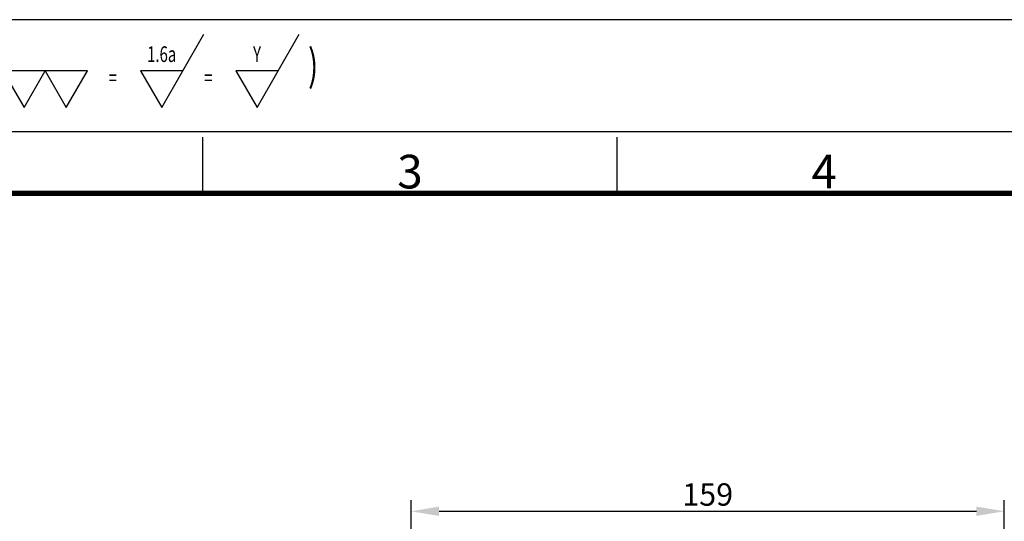
# Model space of a CAD drawing. Units: millimetres. Extents: x 524 to 6824, y 346 to 1237.
# Drawn here: x 3321 to 3584, y 1103 to 1237 of the extents above; entities that cross this region are included whole.
import ezdxf
from ezdxf.enums import TextEntityAlignment as Align

# ---------------------------------------------------------------- set-up
doc = ezdxf.new("R2010")
doc.units = ezdxf.units.MM
doc.layers.get('0').update_dxf_attribs({"color": 3})
doc.styles.add('GD_TEXT', font='romans.shx', dxfattribs={"width": 0.7, "oblique": 5, "bigfont": 'whgtxt.shx'})
doc.styles.add('GDD', font='romans.shx', dxfattribs={"oblique": 15, "bigfont": 'whgtxt.shx'})
doc.styles.add('SECTION', font='monosi.ttf', dxfattribs={"height": 3})
doc.dimstyles.new('GDOK-3X', dxfattribs={"dimscale": 3, "dimtxt": 2, "dimasz": 2.5, "dimexe": 1, "dimexo": 1, "dimgap": 0.5, "dimtad": 1, "dimdsep": 46, "dimtxsty": 'GDD', "dimcen": 0, "dimclrd": 1, "dimclre": 1, "dimclrt": 4, "dimazin": 2, "dimtfac": 0.5, "dimtmove": 0, "dimatfit": 3, "dimfxl": 0, "dimfrac": 2, "dimtolj": 1, "dimarcsym": 0})

# ---------------------------------------------------------------- blocks, each defined once
blk = doc.blocks.new('*D439')
at = {"color": 1, "lineweight": -2}
for p, q in [((3425.45, 1047.49), (3425.45, 1108.49)), ((3584.45, 1047.49), (3584.45, 1108.49)), ((3432.95, 1105.49), (3576.95, 1105.49))]:
    blk.add_line(p, q, dxfattribs=at)
at = {"color": 1}
for points in [[(3432.95, 1106.74), (3432.95, 1104.24), (3425.45, 1105.49)], [(3576.95, 1104.24), (3576.95, 1106.74), (3584.45, 1105.49)]]:
    blk.add_solid(points, dxfattribs=at)
at = {"layer": 'Defpoints', "color": 0}
for p in [(3584.45, 1105.49), (3425.45, 1044.49), (3584.45, 1044.49)]:
    blk.add_point(p, dxfattribs=at)
at = {"color": 4, "insert": (3504.95, 1109.99), "char_height": 6, "attachment_point": 5, "style": 'GDD'}
blk.add_mtext('\\A1;159', dxfattribs=at)
blk = doc.blocks.new('표면조도_all')
at = {"color": 2, "lineweight": -3}
for p, q in [((88.702, 5.435), (90.588, 8.702)), ((97.222, 5.435), (99.108, 8.702))]:
    blk.add_line(p, q, dxfattribs=at)
for points in [[(74.525, 2.168), (76.411, 5.435), (72.639, 5.435)], [(78.297, 2.168), (80.183, 5.435), (76.411, 5.435)], [(86.816, 2.168), (88.702, 5.435), (84.93, 5.435)], [(95.336, 2.168), (97.222, 5.435), (93.45, 5.435)]]:
    blk.add_lwpolyline(points, close=True, dxfattribs=at)
at = {"color": 2, "style": 'GD_TEXT', "oblique": 5, "width": 0.7}
for s, height, p in [('1.6a', 1.4, (86.816, 5.785)), ('Y', 1.4, (95.336, 5.785)), (')', 2.8, (100.347, 3.676)), ('=', 1.4, (82.456, 3.676)), ('=', 1.4, (90.975, 3.676))]:
    blk.add_text(s, height=height, dxfattribs=at).set_placement(p, align=Align.BOTTOM_CENTER)
blk = doc.blocks.new('Ver20230808_Hor_Product')
at = {"color": 8}
for p, q in [((108.5, 281.5), (108.5, 286.5)), ((145.5, 281.5), (145.5, 286.5))]:
    blk.add_line(p, q, dxfattribs=at)
blk.add_lwpolyline([(0, 0), (420, 0), (420, 297), (0, 297)], close=True)
at = {"color": 5}
blk.add_lwpolyline([(18, 10), (410, 10), (410, 287), (18, 287)], close=True, dxfattribs=at)
at = {"const_width": 0.5}
blk.add_lwpolyline([(34.5, 15.5), (404.5, 15.5), (404.5, 281.5), (34.5, 281.5)], close=True, dxfattribs=at)
at = {"color": 8, "style": 'SECTION'}
for s, p in [('3', (127, 281)), ('4', (164, 281))]:
    blk.add_text(s, height=3, dxfattribs=at).set_placement(p, align=Align.BOTTOM_CENTER)

msp = doc.modelspace()

# ---------------------------------------------------------------- block references
at = {"xscale": 3, "yscale": 3, "zscale": 3}
for name, p in [('Ver20230808_Hor_Product', (3044.18, 346.153)), ('표면조도_all', (3098.18, 1207.153))]:
    msp.add_blockref(name, p, dxfattribs=at)

# ---------------------------------------------------------------- dimensions: what is measured, and where the dimension line sits
dim = msp.add_linear_dim(base=(3584.446, 1105.486), p1=(3425.446, 1044.486), p2=(3584.446, 1044.486), dimstyle='GDOK-3X', override={"dimtmove": 0})
dim.commit()
dim.dimension.update_dxf_attribs({"geometry": '*D439', "text_midpoint": (3504.946, 1105.486), "dimtype": 160})

doc.saveas('drawing.dxf')
